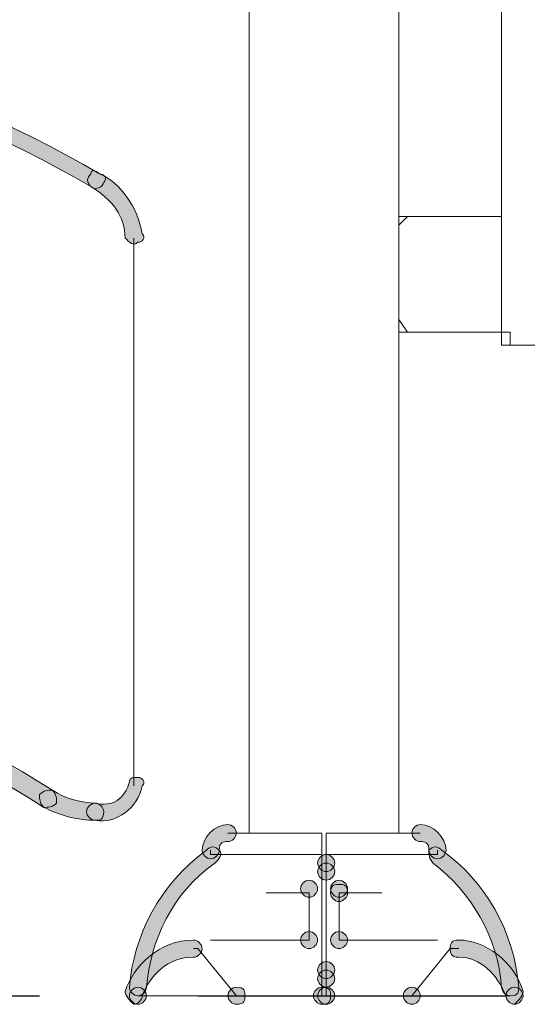
# Model space of a CAD drawing. Units: inches. Extents: x 0 to 210, y 0 to 297.
# Drawn here: x 120 to 125, y 186 to 196 of the extents above; entities that cross this region are included whole.
import ezdxf

# ---------------------------------------------------------------- set-up
doc = ezdxf.new("R2010")
doc.units = ezdxf.units.IN
doc.header["$MEASUREMENT"] = 0
doc.layers.add('Capa 1', color=7, linetype='Continuous')

# ---------------------------------------------------------------- blocks, each defined once
blk = doc.blocks.new('block 8')
at = {"layer": 'Capa 1', "true_color": 0x1d1d1b}
h = blk.add_hatch(color=179, dxfattribs=at)
h.dxf.hatch_style = 2
edge = h.paths.add_edge_path()
edge.add_spline(control_points=[(120.3962, 193.8729), (116.9249, 195.9048), (112.776, 195.7778), (109.5166, 193.8729), (109.4742, 193.8305), (109.4318, 193.8729), (109.3894, 193.9153), (109.3894, 193.9575), (109.3894, 193.9998), (109.4318, 193.9998), (112.7336, 195.9472), (116.9669, 196.0741), (120.4806, 193.9998), (120.523, 193.9998), (120.5653, 193.9575), (120.523, 193.9153), (120.523, 193.8729), (120.4386, 193.8305), (120.3962, 193.8729)], knot_values=[0, 0, 0, 0, 0.352778, 0.352778, 0.352778, 0.705556, 0.705556, 0.705556, 1.058334, 1.058334, 1.058334, 1.411112, 1.411112, 1.411112, 1.76389, 1.76389, 1.76389, 2.116668, 2.116668, 2.116668, 2.116668], degree=3, periodic=0)
edge.add_line((120.3962, 193.8729), (120.3962, 193.8729))
h = blk.add_hatch(color=179, dxfattribs=at)
h.dxf.hatch_style = 2
edge = h.paths.add_edge_path()
edge.add_spline(control_points=[(120.7348, 193.3649), (120.7348, 193.5766), (120.6077, 193.7459), (120.3962, 193.8729), (120.3538, 193.9153), (120.3538, 193.9576), (120.3962, 193.9998), (120.3962, 194.0422), (120.4386, 194.0422), (120.4806, 193.9998), (120.6925, 193.9153), (120.8616, 193.6612), (120.9036, 193.4073), (120.9464, 193.3649), (120.9036, 193.3225), (120.8616, 193.3225), (120.8196, 193.2801), (120.7772, 193.3225), (120.7348, 193.3649)], knot_values=[0, 0, 0, 0, 0.352778, 0.352778, 0.352778, 0.705556, 0.705556, 0.705556, 1.058334, 1.058334, 1.058334, 1.411112, 1.411112, 1.411112, 1.76389, 1.76389, 1.76389, 2.116668, 2.116668, 2.116668, 2.116668], degree=3, periodic=0)
edge.add_line((120.7348, 193.3649), (120.7348, 193.3649))
h = blk.add_hatch(color=179, dxfattribs=at)
h.dxf.hatch_style = 2
edge = h.paths.add_edge_path()
edge.add_spline(control_points=[(119.9304, 187.7344), (116.7978, 189.7663), (112.9455, 189.6394), (110.0244, 187.7768), (109.982, 187.7344), (109.8972, 187.7344), (109.8972, 187.7768), (109.8552, 187.8192), (109.8552, 187.8614), (109.8972, 187.9037), (112.9031, 189.8087), (116.8401, 189.9358), (120.0151, 187.9037), (120.0575, 187.8614), (120.0575, 187.8192), (120.0575, 187.7768), (120.0151, 187.7344), (119.9728, 187.7344), (119.9304, 187.7344)], knot_values=[0, 0, 0, 0, 0.352778, 0.352778, 0.352778, 0.705556, 0.705556, 0.705556, 1.058334, 1.058334, 1.058334, 1.411112, 1.411112, 1.411112, 1.76389, 1.76389, 1.76389, 2.116668, 2.116668, 2.116668, 2.116668], degree=3, periodic=0)
edge.add_line((119.9304, 187.7344), (119.9304, 187.7344))
h = blk.add_hatch(color=179, dxfattribs=at)
h.dxf.hatch_style = 2
edge = h.paths.add_edge_path()
edge.add_spline(control_points=[(120.4386, 187.7768), (120.6074, 187.7344), (120.7348, 187.8192), (120.7772, 187.9885), (120.7772, 188.0307), (120.8196, 188.0307), (120.8616, 188.0307), (120.904, 188.0307), (120.9464, 187.9885), (120.904, 187.9461), (120.8616, 187.7344), (120.6501, 187.5651), (120.4386, 187.6074), (120.3962, 187.6074), (120.3538, 187.6498), (120.3538, 187.692), (120.3538, 187.7344), (120.3962, 187.7768), (120.4386, 187.7768)], knot_values=[0, 0, 0, 0, 0.352778, 0.352778, 0.352778, 0.705556, 0.705556, 0.705556, 1.058334, 1.058334, 1.058334, 1.411112, 1.411112, 1.411112, 1.76389, 1.76389, 1.76389, 2.116668, 2.116668, 2.116668, 2.116668], degree=3, periodic=0)
edge.add_line((120.4386, 187.7768), (120.4386, 187.7768))
h = blk.add_hatch(color=179, dxfattribs=at)
h.dxf.hatch_style = 2
edge = h.paths.add_edge_path()
edge.add_spline(control_points=[(120.0151, 187.9039), (120.1419, 187.8192), (120.3114, 187.7769), (120.4386, 187.7769), (120.4806, 187.7769), (120.523, 187.7346), (120.523, 187.6922), (120.523, 187.6076), (120.4806, 187.6076), (120.4386, 187.6076), (120.2691, 187.6076), (120.0999, 187.6498), (119.9304, 187.7346), (119.888, 187.7769), (119.888, 187.8192), (119.888, 187.8615), (119.9304, 187.9039), (119.9728, 187.9039), (120.0151, 187.9039)], knot_values=[0, 0, 0, 0, 0.352778, 0.352778, 0.352778, 0.705556, 0.705556, 0.705556, 1.058334, 1.058334, 1.058334, 1.411112, 1.411112, 1.411112, 1.76389, 1.76389, 1.76389, 2.116668, 2.116668, 2.116668, 2.116668], degree=3, periodic=0)
edge.add_line((120.0151, 187.9039), (120.0151, 187.9039))
h = blk.add_hatch(color=179, dxfattribs=at)
h.dxf.hatch_style = 2
edge = h.paths.add_edge_path()
edge.add_spline(control_points=[(121.7508, 187.3957), (121.7084, 187.3957), (121.666, 187.3957), (121.666, 187.311), (121.666, 187.2688), (121.6237, 187.2264), (121.5813, 187.2264), (121.5389, 187.2264), (121.4969, 187.2688), (121.4969, 187.311), (121.4969, 187.4381), (121.6237, 187.5651), (121.7508, 187.5651), (121.7932, 187.5651), (121.8355, 187.5227), (121.8355, 187.4805), (121.8355, 187.4381), (121.7932, 187.3957), (121.7508, 187.3957)], knot_values=[0, 0, 0, 0, 0.352778, 0.352778, 0.352778, 0.705556, 0.705556, 0.705556, 1.058334, 1.058334, 1.058334, 1.411112, 1.411112, 1.411112, 1.76389, 1.76389, 1.76389, 2.116668, 2.116668, 2.116668, 2.116668], degree=3, periodic=0)
edge.add_line((121.7508, 187.3957), (121.7508, 187.3957))
h = blk.add_hatch(color=179, dxfattribs=at)
h.dxf.hatch_style = 2
edge = h.paths.add_edge_path()
edge.add_spline(control_points=[(123.7403, 187.3112), (123.7403, 187.3957), (123.698, 187.3957), (123.6556, 187.3957), (123.6136, 187.3957), (123.5715, 187.4381), (123.5715, 187.4805), (123.5715, 187.5229), (123.6136, 187.5651), (123.6556, 187.5651), (123.7827, 187.5651), (123.9098, 187.4381), (123.9098, 187.3112), (123.9098, 187.2688), (123.8675, 187.2264), (123.8251, 187.2264), (123.7827, 187.2264), (123.7403, 187.2688), (123.7403, 187.3112)], knot_values=[0, 0, 0, 0, 0.352778, 0.352778, 0.352778, 0.705556, 0.705556, 0.705556, 1.058334, 1.058334, 1.058334, 1.411112, 1.411112, 1.411112, 1.76389, 1.76389, 1.76389, 2.116668, 2.116668, 2.116668, 2.116668], degree=3, periodic=0)
edge.add_line((123.7403, 187.3112), (123.7403, 187.3112))
h = blk.add_hatch(color=179, dxfattribs=at)
h.dxf.hatch_style = 2
edge = h.paths.add_edge_path()
edge.add_spline(control_points=[(121.6237, 187.1842), (121.2003, 186.8879), (120.9887, 186.4222), (120.9464, 185.9566), (120.9464, 185.9142), (120.904, 185.8718), (120.8616, 185.8718), (120.8196, 185.8718), (120.7772, 185.9142), (120.7772, 185.9566), (120.8196, 186.4645), (121.0735, 186.9725), (121.5389, 187.3112), (121.5813, 187.3535), (121.6237, 187.3535), (121.666, 187.3112), (121.7084, 187.269), (121.666, 187.2266), (121.6237, 187.1842)], knot_values=[0, 0, 0, 0, 0.352778, 0.352778, 0.352778, 0.705556, 0.705556, 0.705556, 1.058334, 1.058334, 1.058334, 1.411112, 1.411112, 1.411112, 1.76389, 1.76389, 1.76389, 2.116668, 2.116668, 2.116668, 2.116668], degree=3, periodic=0)
edge.add_line((121.6237, 187.1842), (121.6237, 187.1842))
h = blk.add_hatch(color=179, dxfattribs=at)
h.dxf.hatch_style = 2
edge = h.paths.add_edge_path()
edge.add_spline(control_points=[(124.46, 185.9566), (124.4176, 186.4645), (124.1637, 186.8879), (123.7827, 187.1842), (123.7403, 187.2266), (123.7403, 187.269), (123.7403, 187.3112), (123.7827, 187.3535), (123.8251, 187.3535), (123.8675, 187.3112), (124.2909, 187.0149), (124.5871, 186.5069), (124.6292, 185.9566), (124.6292, 185.9142), (124.6292, 185.8718), (124.5448, 185.8718), (124.5024, 185.8718), (124.46, 185.9142), (124.46, 185.9566)], knot_values=[0, 0, 0, 0, 0.352778, 0.352778, 0.352778, 0.705556, 0.705556, 0.705556, 1.058334, 1.058334, 1.058334, 1.411112, 1.411112, 1.411112, 1.76389, 1.76389, 1.76389, 2.116668, 2.116668, 2.116668, 2.116668], degree=3, periodic=0)
edge.add_line((124.46, 185.9566), (124.46, 185.9566))
h = blk.add_hatch(color=179, dxfattribs=at)
edge = h.paths.add_edge_path()
edge.add_spline(control_points=[(122.8091, 187.1842), (122.8091, 187.1418), (122.7667, 187.0995), (122.7244, 187.0995), (122.682, 187.0995), (122.6396, 187.1418), (122.6396, 187.1842), (122.6396, 187.2266), (122.682, 187.269), (122.7244, 187.269), (122.7667, 187.269), (122.8091, 187.2266), (122.8091, 187.1842)], knot_values=[0, 0, 0, 0, 0.352778, 0.352778, 0.352778, 0.705556, 0.705556, 0.705556, 1.058334, 1.058334, 1.058334, 1.411112, 1.411112, 1.411112, 1.411112], degree=3, periodic=0)
edge.add_line((122.8091, 187.1842), (122.8091, 187.1842))
h = blk.add_hatch(color=179, dxfattribs=at)
edge = h.paths.add_edge_path()
edge.add_spline(control_points=[(122.8091, 187.0995), (122.8091, 187.0571), (122.7667, 187.0147), (122.7244, 187.0147), (122.682, 187.0147), (122.6396, 187.0571), (122.6396, 187.0995), (122.6396, 187.1418), (122.682, 187.1842), (122.7244, 187.1842), (122.7667, 187.1842), (122.8091, 187.1418), (122.8091, 187.0995)], knot_values=[0, 0, 0, 0, 0.352778, 0.352778, 0.352778, 0.705556, 0.705556, 0.705556, 1.058334, 1.058334, 1.058334, 1.411112, 1.411112, 1.411112, 1.411112], degree=3, periodic=0)
edge.add_line((122.8091, 187.0995), (122.8091, 187.0995))
h = blk.add_hatch(color=179, dxfattribs=at)
edge = h.paths.add_edge_path()
edge.add_spline(control_points=[(122.6396, 186.9301), (122.6396, 186.8878), (122.5972, 186.8454), (122.5552, 186.8454), (122.5128, 186.8454), (122.4705, 186.8878), (122.4705, 186.9301), (122.4705, 186.9725), (122.5128, 187.0147), (122.5552, 187.0147), (122.5972, 187.0147), (122.6396, 186.9725), (122.6396, 186.9301)], knot_values=[0, 0, 0, 0, 0.352778, 0.352778, 0.352778, 0.705556, 0.705556, 0.705556, 1.058334, 1.058334, 1.058334, 1.411112, 1.411112, 1.411112, 1.411112], degree=3, periodic=0)
edge.add_line((122.6396, 186.9301), (122.6396, 186.9301))
h = blk.add_hatch(color=179, dxfattribs=at)
edge = h.paths.add_edge_path()
edge.add_spline(control_points=[(122.9362, 186.9301), (122.9362, 186.8878), (122.8939, 186.8454), (122.8515, 186.8454), (122.8091, 186.8454), (122.7667, 186.8878), (122.7667, 186.9301), (122.7667, 186.9725), (122.8091, 187.0147), (122.8515, 187.0147), (122.8939, 187.0147), (122.9362, 186.9725), (122.9362, 186.9301)], knot_values=[0, 0, 0, 0, 0.352778, 0.352778, 0.352778, 0.705556, 0.705556, 0.705556, 1.058334, 1.058334, 1.058334, 1.411112, 1.411112, 1.411112, 1.411112], degree=3, periodic=0)
edge.add_line((122.9362, 186.9301), (122.9362, 186.9301))
h = blk.add_hatch(color=179, dxfattribs=at)
edge = h.paths.add_edge_path()
edge.add_spline(control_points=[(122.9362, 186.8878), (122.9362, 186.8454), (122.8939, 186.8032), (122.8515, 186.8032), (122.8091, 186.8032), (122.7667, 186.8454), (122.7667, 186.8878), (122.7667, 186.9725), (122.8091, 186.9725), (122.8515, 186.9725), (122.8939, 186.9725), (122.9362, 186.9725), (122.9362, 186.8878)], knot_values=[0, 0, 0, 0, 0.352778, 0.352778, 0.352778, 0.705556, 0.705556, 0.705556, 1.058334, 1.058334, 1.058334, 1.411112, 1.411112, 1.411112, 1.411112], degree=3, periodic=0)
edge.add_line((122.9362, 186.8878), (122.9362, 186.8878))
h = blk.add_hatch(color=179, dxfattribs=at)
edge = h.paths.add_edge_path()
edge.add_spline(control_points=[(122.6396, 186.4222), (122.6396, 186.3798), (122.5972, 186.3374), (122.5552, 186.3374), (122.5128, 186.3374), (122.4705, 186.3798), (122.4705, 186.4222), (122.4705, 186.4645), (122.5128, 186.5069), (122.5552, 186.5069), (122.5972, 186.5069), (122.6396, 186.4645), (122.6396, 186.4222)], knot_values=[0, 0, 0, 0, 0.352778, 0.352778, 0.352778, 0.705556, 0.705556, 0.705556, 1.058334, 1.058334, 1.058334, 1.411112, 1.411112, 1.411112, 1.411112], degree=3, periodic=0)
edge.add_line((122.6396, 186.4222), (122.6396, 186.4222))
h = blk.add_hatch(color=179, dxfattribs=at)
edge = h.paths.add_edge_path()
edge.add_spline(control_points=[(122.9362, 186.4222), (122.9362, 186.3798), (122.8939, 186.3374), (122.8515, 186.3374), (122.8091, 186.3374), (122.7667, 186.3798), (122.7667, 186.4222), (122.7667, 186.4645), (122.8091, 186.5069), (122.8515, 186.5069), (122.8939, 186.5069), (122.9362, 186.4645), (122.9362, 186.4222)], knot_values=[0, 0, 0, 0, 0.352778, 0.352778, 0.352778, 0.705556, 0.705556, 0.705556, 1.058334, 1.058334, 1.058334, 1.411112, 1.411112, 1.411112, 1.411112], degree=3, periodic=0)
edge.add_line((122.9362, 186.4222), (122.9362, 186.4222))
h = blk.add_hatch(color=179, dxfattribs=at)
h.dxf.hatch_style = 2
edge = h.paths.add_edge_path()
edge.add_spline(control_points=[(121.4121, 186.2528), (121.1582, 186.2528), (120.9887, 186.0835), (120.904, 185.8718), (120.904, 185.8294), (120.8616, 185.7872), (120.8196, 185.7872), (120.7772, 185.8294), (120.7348, 185.8718), (120.7348, 185.9142), (120.8196, 186.1681), (121.0735, 186.4222), (121.4121, 186.4222), (121.4545, 186.4222), (121.4969, 186.3798), (121.4969, 186.3374), (121.4969, 186.2952), (121.4545, 186.2528), (121.4121, 186.2528)], knot_values=[0, 0, 0, 0, 0.352778, 0.352778, 0.352778, 0.705556, 0.705556, 0.705556, 1.058334, 1.058334, 1.058334, 1.411112, 1.411112, 1.411112, 1.76389, 1.76389, 1.76389, 2.116668, 2.116668, 2.116668, 2.116668], degree=3, periodic=0)
edge.add_line((121.4121, 186.2528), (121.4121, 186.2528))
h = blk.add_hatch(color=179, dxfattribs=at)
h.dxf.hatch_style = 2
edge = h.paths.add_edge_path()
edge.add_spline(control_points=[(124.5024, 185.8718), (124.4176, 186.0835), (124.2485, 186.2528), (124.0366, 186.2528), (123.9519, 186.2528), (123.9519, 186.295), (123.9519, 186.3374), (123.9519, 186.3798), (123.9519, 186.4222), (124.0366, 186.4222), (124.2909, 186.4222), (124.5871, 186.2105), (124.6715, 185.9142), (124.6715, 185.8718), (124.6295, 185.8294), (124.5871, 185.7871), (124.5448, 185.7871), (124.5024, 185.8294), (124.5024, 185.8718)], knot_values=[0, 0, 0, 0, 0.352778, 0.352778, 0.352778, 0.705556, 0.705556, 0.705556, 1.058334, 1.058334, 1.058334, 1.411112, 1.411112, 1.411112, 1.76389, 1.76389, 1.76389, 2.116668, 2.116668, 2.116668, 2.116668], degree=3, periodic=0)
edge.add_line((124.5024, 185.8718), (124.5024, 185.8718))
h = blk.add_hatch(color=179, dxfattribs=at)
edge = h.paths.add_edge_path()
edge.add_spline(control_points=[(122.8091, 186.1259), (122.8091, 186.0835), (122.7667, 186.0411), (122.7244, 186.0411), (122.682, 186.0411), (122.6396, 186.0835), (122.6396, 186.1259), (122.6396, 186.1683), (122.682, 186.2106), (122.7244, 186.2106), (122.7667, 186.2106), (122.8091, 186.1683), (122.8091, 186.1259)], knot_values=[0, 0, 0, 0, 0.352778, 0.352778, 0.352778, 0.705556, 0.705556, 0.705556, 1.058334, 1.058334, 1.058334, 1.411112, 1.411112, 1.411112, 1.411112], degree=3, periodic=0)
edge.add_line((122.8091, 186.1259), (122.8091, 186.1259))
h = blk.add_hatch(color=179, dxfattribs=at)
edge = h.paths.add_edge_path()
edge.add_spline(control_points=[(122.8091, 186.0411), (122.8091, 185.9988), (122.7667, 185.9564), (122.7244, 185.9564), (122.682, 185.9564), (122.6396, 185.9988), (122.6396, 186.0411), (122.6396, 186.0835), (122.682, 186.1259), (122.7244, 186.1259), (122.7667, 186.1259), (122.8091, 186.0835), (122.8091, 186.0411)], knot_values=[0, 0, 0, 0, 0.352778, 0.352778, 0.352778, 0.705556, 0.705556, 0.705556, 1.058334, 1.058334, 1.058334, 1.411112, 1.411112, 1.411112, 1.411112], degree=3, periodic=0)
edge.add_line((122.8091, 186.0411), (122.8091, 186.0411))
h = blk.add_hatch(color=179, dxfattribs=at)
edge = h.paths.add_edge_path()
edge.add_spline(control_points=[(120.9464, 185.8718), (120.9464, 185.8294), (120.904, 185.7871), (120.8616, 185.7871), (120.8196, 185.7871), (120.7772, 185.8294), (120.7772, 185.8718), (120.7772, 185.9142), (120.8196, 185.9564), (120.8616, 185.9564), (120.904, 185.9564), (120.9464, 185.9142), (120.9464, 185.8718)], knot_values=[0, 0, 0, 0, 0.352778, 0.352778, 0.352778, 0.705556, 0.705556, 0.705556, 1.058334, 1.058334, 1.058334, 1.411112, 1.411112, 1.411112, 1.411112], degree=3, periodic=0)
edge.add_line((120.9464, 185.8718), (120.9464, 185.8718))
h = blk.add_hatch(color=179, dxfattribs=at)
edge = h.paths.add_edge_path()
edge.add_spline(control_points=[(121.9199, 185.8718), (121.9199, 185.8294), (121.9199, 185.7871), (121.8355, 185.7871), (121.7932, 185.7871), (121.7511, 185.8294), (121.7511, 185.8718), (121.7511, 185.9142), (121.7932, 185.9564), (121.8355, 185.9564), (121.9199, 185.9564), (121.9199, 185.9142), (121.9199, 185.8718)], knot_values=[0, 0, 0, 0, 0.352778, 0.352778, 0.352778, 0.705556, 0.705556, 0.705556, 1.058334, 1.058334, 1.058334, 1.411112, 1.411112, 1.411112, 1.411112], degree=3, periodic=0)
edge.add_line((121.9199, 185.8718), (121.9199, 185.8718))
h = blk.add_hatch(color=179, dxfattribs=at)
edge = h.paths.add_edge_path()
edge.add_spline(control_points=[(121.9199, 185.8718), (121.9199, 185.8294), (121.9199, 185.7871), (121.8355, 185.7871), (121.7932, 185.7871), (121.7511, 185.8294), (121.7511, 185.8718), (121.7511, 185.9142), (121.7932, 185.9564), (121.8355, 185.9564), (121.9199, 185.9564), (121.9199, 185.9142), (121.9199, 185.8718)], knot_values=[0, 0, 0, 0, 0.352778, 0.352778, 0.352778, 0.705556, 0.705556, 0.705556, 1.058334, 1.058334, 1.058334, 1.411112, 1.411112, 1.411112, 1.411112], degree=3, periodic=0)
edge.add_line((121.9199, 185.8718), (121.9199, 185.8718))
h = blk.add_hatch(color=179, dxfattribs=at)
edge = h.paths.add_edge_path()
edge.add_spline(control_points=[(122.7667, 185.8718), (122.7667, 185.8294), (122.7667, 185.7871), (122.682, 185.7871), (122.6396, 185.7871), (122.5972, 185.8294), (122.5972, 185.8718), (122.5972, 185.9142), (122.6396, 185.9564), (122.682, 185.9564), (122.7667, 185.9564), (122.7667, 185.9142), (122.7667, 185.8718)], knot_values=[0, 0, 0, 0, 0.352778, 0.352778, 0.352778, 0.705556, 0.705556, 0.705556, 1.058334, 1.058334, 1.058334, 1.411112, 1.411112, 1.411112, 1.411112], degree=3, periodic=0)
edge.add_line((122.7667, 185.8718), (122.7667, 185.8718))
h = blk.add_hatch(color=179, dxfattribs=at)
edge = h.paths.add_edge_path()
edge.add_spline(control_points=[(122.8091, 185.8718), (122.8091, 185.8294), (122.7667, 185.7871), (122.7244, 185.7871), (122.682, 185.7871), (122.6396, 185.8294), (122.6396, 185.8718), (122.6396, 185.9142), (122.682, 185.9564), (122.7244, 185.9564), (122.7667, 185.9564), (122.8091, 185.9142), (122.8091, 185.8718)], knot_values=[0, 0, 0, 0, 0.352778, 0.352778, 0.352778, 0.705556, 0.705556, 0.705556, 1.058334, 1.058334, 1.058334, 1.411112, 1.411112, 1.411112, 1.411112], degree=3, periodic=0)
edge.add_line((122.8091, 185.8718), (122.8091, 185.8718))
h = blk.add_hatch(color=179, dxfattribs=at)
edge = h.paths.add_edge_path()
edge.add_spline(control_points=[(122.8091, 185.8718), (122.8091, 185.8294), (122.7667, 185.7871), (122.7244, 185.7871), (122.682, 185.7871), (122.6396, 185.8294), (122.6396, 185.8718), (122.6396, 185.9142), (122.682, 185.9564), (122.7244, 185.9564), (122.7667, 185.9564), (122.8091, 185.9142), (122.8091, 185.8718)], knot_values=[0, 0, 0, 0, 0.352778, 0.352778, 0.352778, 0.705556, 0.705556, 0.705556, 1.058334, 1.058334, 1.058334, 1.411112, 1.411112, 1.411112, 1.411112], degree=3, periodic=0)
edge.add_line((122.8091, 185.8718), (122.8091, 185.8718))
h = blk.add_hatch(color=179, dxfattribs=at)
edge = h.paths.add_edge_path()
edge.add_spline(control_points=[(123.6556, 185.8718), (123.6556, 185.8294), (123.6136, 185.7871), (123.5712, 185.7871), (123.5288, 185.7871), (123.4864, 185.8294), (123.4864, 185.8718), (123.4864, 185.9142), (123.5288, 185.9564), (123.5712, 185.9564), (123.6136, 185.9564), (123.6556, 185.9142), (123.6556, 185.8718)], knot_values=[0, 0, 0, 0, 0.352778, 0.352778, 0.352778, 0.705556, 0.705556, 0.705556, 1.058334, 1.058334, 1.058334, 1.411112, 1.411112, 1.411112, 1.411112], degree=3, periodic=0)
edge.add_line((123.6556, 185.8718), (123.6556, 185.8718))
h = blk.add_hatch(color=179, dxfattribs=at)
edge = h.paths.add_edge_path()
edge.add_spline(control_points=[(123.6556, 185.8718), (123.6556, 185.8294), (123.6136, 185.7871), (123.5712, 185.7871), (123.5288, 185.7871), (123.4864, 185.8294), (123.4864, 185.8718), (123.4864, 185.9142), (123.5288, 185.9564), (123.5712, 185.9564), (123.6136, 185.9564), (123.6556, 185.9142), (123.6556, 185.8718)], knot_values=[0, 0, 0, 0, 0.352778, 0.352778, 0.352778, 0.705556, 0.705556, 0.705556, 1.058334, 1.058334, 1.058334, 1.411112, 1.411112, 1.411112, 1.411112], degree=3, periodic=0)
edge.add_line((123.6556, 185.8718), (123.6556, 185.8718))
h = blk.add_hatch(color=179, dxfattribs=at)
edge = h.paths.add_edge_path()
edge.add_spline(control_points=[(124.6719, 185.8718), (124.6719, 185.8294), (124.6295, 185.7871), (124.5871, 185.7871), (124.5448, 185.7871), (124.5024, 185.8294), (124.5024, 185.8718), (124.5024, 185.9142), (124.5448, 185.9564), (124.5871, 185.9564), (124.6295, 185.9564), (124.6719, 185.9142), (124.6719, 185.8718)], knot_values=[0, 0, 0, 0, 0.352778, 0.352778, 0.352778, 0.705556, 0.705556, 0.705556, 1.058334, 1.058334, 1.058334, 1.411112, 1.411112, 1.411112, 1.411112], degree=3, periodic=0)
edge.add_line((124.6719, 185.8718), (124.6719, 185.8718))
at = {"layer": 'Capa 1', "color": 179, "lineweight": 18, "true_color": 0x1d1d1b}
for points in [[(121.9623, 187.4805), (121.9623, 223.5908)], [(123.4441, 187.4805), (123.4441, 223.5908)], [(124.46, 207.7582), (124.46, 192.4335)], [(123.5288, 193.5764), (123.4441, 193.4917)], [(124.46, 193.5764), (123.5288, 193.5764)], [(123.4441, 192.5605), (123.4441, 193.4918)], [(120.8196, 187.9461), (120.8196, 193.3647)], [(123.4441, 192.5605), (123.5288, 192.4335)], [(123.5288, 192.4335), (124.46, 192.4335)], [(124.46, 192.3064), (124.5448, 192.3064), (124.5448, 192.4333), (124.46, 192.4333), (124.46, 192.3064)], [(124.6295, 192.3064), (127.5082, 192.3064), (130.429, 192.0523)], [(121.7508, 187.4805), (122.682, 187.4805)], [(122.682, 187.3112), (122.682, 187.4805)], [(122.7244, 187.4805), (122.7244, 187.3112)], [(122.7244, 187.4805), (123.6556, 187.4805)], [(121.5813, 187.2688), (122.682, 187.2688)], [(122.682, 185.8718), (122.682, 187.2688)], [(122.7244, 187.2688), (123.8251, 187.2688)], [(122.7244, 187.2688), (122.7244, 185.8718)], [(122.5552, 186.8878), (122.1318, 186.8878)], [(122.5552, 186.4222), (122.5552, 186.8878)], [(123.2749, 186.8878), (122.8515, 186.8878)], [(122.8515, 186.8878), (122.8515, 186.4222)], [(121.5813, 186.4222), (122.5552, 186.4222)], [(122.8515, 186.4222), (123.8251, 186.4222)], [(121.8355, 185.8718), (121.4545, 186.3374)], [(123.9522, 186.3374), (123.5712, 185.8718)], [(121.7932, 185.8718), (120.8616, 185.8718)], [(121.8355, 185.8718), (122.682, 185.8718)], [(123.5712, 185.8718), (122.7244, 185.8718)], [(124.5448, 185.8718), (123.6552, 185.8718)]]:
    blk.add_lwpolyline(points, dxfattribs=at)
at = {"layer": 'Capa 1', "lineweight": 0}
for points, knots in [([(120.3962, 193.8729), (116.9249, 195.9048), (112.776, 195.7778), (109.5166, 193.8729), (109.4742, 193.8305), (109.4318, 193.8729), (109.3894, 193.9153), (109.3894, 193.9575), (109.3894, 193.9998), (109.4318, 193.9998), (112.7336, 195.9472), (116.9669, 196.0741), (120.4806, 193.9998), (120.523, 193.9998), (120.5653, 193.9575), (120.523, 193.9153), (120.523, 193.8729), (120.4386, 193.8305), (120.3962, 193.8729)], [0, 0, 0, 0, 1, 1, 1, 2, 2, 2, 3, 3, 3, 4, 4, 4, 5, 5, 5, 6, 6, 6, 6]), ([(120.7348, 193.3649), (120.7348, 193.5766), (120.6077, 193.7459), (120.3962, 193.8729), (120.3538, 193.9153), (120.3538, 193.9576), (120.3962, 193.9998), (120.3962, 194.0422), (120.4386, 194.0422), (120.4806, 193.9998), (120.6925, 193.9153), (120.8616, 193.6612), (120.9036, 193.4073), (120.9464, 193.3649), (120.9036, 193.3225), (120.8616, 193.3225), (120.8196, 193.2801), (120.7772, 193.3225), (120.7348, 193.3649)], [0, 0, 0, 0, 1, 1, 1, 2, 2, 2, 3, 3, 3, 4, 4, 4, 5, 5, 5, 6, 6, 6, 6]), ([(119.9304, 187.7344), (116.7978, 189.7663), (112.9455, 189.6394), (110.0244, 187.7768), (109.982, 187.7344), (109.8972, 187.7344), (109.8972, 187.7768), (109.8552, 187.8192), (109.8552, 187.8614), (109.8972, 187.9037), (112.9031, 189.8087), (116.8401, 189.9358), (120.0151, 187.9037), (120.0575, 187.8614), (120.0575, 187.8192), (120.0575, 187.7768), (120.0151, 187.7344), (119.9728, 187.7344), (119.9304, 187.7344)], [0, 0, 0, 0, 1, 1, 1, 2, 2, 2, 3, 3, 3, 4, 4, 4, 5, 5, 5, 6, 6, 6, 6]), ([(120.4386, 187.7768), (120.6074, 187.7344), (120.7348, 187.8192), (120.7772, 187.9885), (120.7772, 188.0307), (120.8196, 188.0307), (120.8616, 188.0307), (120.904, 188.0307), (120.9464, 187.9885), (120.904, 187.9461), (120.8616, 187.7344), (120.6501, 187.5651), (120.4386, 187.6074), (120.3962, 187.6074), (120.3538, 187.6498), (120.3538, 187.692), (120.3538, 187.7344), (120.3962, 187.7768), (120.4386, 187.7768)], [0, 0, 0, 0, 1, 1, 1, 2, 2, 2, 3, 3, 3, 4, 4, 4, 5, 5, 5, 6, 6, 6, 6]), ([(120.0151, 187.9039), (120.1419, 187.8192), (120.3114, 187.7769), (120.4386, 187.7769), (120.4806, 187.7769), (120.523, 187.7346), (120.523, 187.6922), (120.523, 187.6076), (120.4806, 187.6076), (120.4386, 187.6076), (120.2691, 187.6076), (120.0999, 187.6498), (119.9304, 187.7346), (119.888, 187.7769), (119.888, 187.8192), (119.888, 187.8615), (119.9304, 187.9039), (119.9728, 187.9039), (120.0151, 187.9039)], [0, 0, 0, 0, 1, 1, 1, 2, 2, 2, 3, 3, 3, 4, 4, 4, 5, 5, 5, 6, 6, 6, 6]), ([(121.7508, 187.3957), (121.7084, 187.3957), (121.666, 187.3957), (121.666, 187.311), (121.666, 187.2688), (121.6237, 187.2264), (121.5813, 187.2264), (121.5389, 187.2264), (121.4969, 187.2688), (121.4969, 187.311), (121.4969, 187.4381), (121.6237, 187.5651), (121.7508, 187.5651), (121.7932, 187.5651), (121.8355, 187.5227), (121.8355, 187.4805), (121.8355, 187.4381), (121.7932, 187.3957), (121.7508, 187.3957)], [0, 0, 0, 0, 1, 1, 1, 2, 2, 2, 3, 3, 3, 4, 4, 4, 5, 5, 5, 6, 6, 6, 6]), ([(123.7403, 187.3112), (123.7403, 187.3957), (123.698, 187.3957), (123.6556, 187.3957), (123.6136, 187.3957), (123.5715, 187.4381), (123.5715, 187.4805), (123.5715, 187.5229), (123.6136, 187.5651), (123.6556, 187.5651), (123.7827, 187.5651), (123.9098, 187.4381), (123.9098, 187.3112), (123.9098, 187.2688), (123.8675, 187.2264), (123.8251, 187.2264), (123.7827, 187.2264), (123.7403, 187.2688), (123.7403, 187.3112)], [0, 0, 0, 0, 1, 1, 1, 2, 2, 2, 3, 3, 3, 4, 4, 4, 5, 5, 5, 6, 6, 6, 6]), ([(121.6237, 187.1842), (121.2003, 186.8879), (120.9887, 186.4222), (120.9464, 185.9566), (120.9464, 185.9142), (120.904, 185.8718), (120.8616, 185.8718), (120.8196, 185.8718), (120.7772, 185.9142), (120.7772, 185.9566), (120.8196, 186.4645), (121.0735, 186.9725), (121.5389, 187.3112), (121.5813, 187.3535), (121.6237, 187.3535), (121.666, 187.3112), (121.7084, 187.269), (121.666, 187.2266), (121.6237, 187.1842)], [0, 0, 0, 0, 1, 1, 1, 2, 2, 2, 3, 3, 3, 4, 4, 4, 5, 5, 5, 6, 6, 6, 6]), ([(124.46, 185.9566), (124.4176, 186.4645), (124.1637, 186.8879), (123.7827, 187.1842), (123.7403, 187.2266), (123.7403, 187.269), (123.7403, 187.3112), (123.7827, 187.3535), (123.8251, 187.3535), (123.8675, 187.3112), (124.2909, 187.0149), (124.5871, 186.5069), (124.6292, 185.9566), (124.6292, 185.9142), (124.6292, 185.8718), (124.5448, 185.8718), (124.5024, 185.8718), (124.46, 185.9142), (124.46, 185.9566)], [0, 0, 0, 0, 1, 1, 1, 2, 2, 2, 3, 3, 3, 4, 4, 4, 5, 5, 5, 6, 6, 6, 6]), ([(122.8091, 187.1842), (122.8091, 187.1418), (122.7667, 187.0995), (122.7244, 187.0995), (122.682, 187.0995), (122.6396, 187.1418), (122.6396, 187.1842), (122.6396, 187.2266), (122.682, 187.269), (122.7244, 187.269), (122.7667, 187.269), (122.8091, 187.2266), (122.8091, 187.1842)], [0, 0, 0, 0, 1, 1, 1, 2, 2, 2, 3, 3, 3, 4, 4, 4, 4]), ([(122.8091, 187.0995), (122.8091, 187.0571), (122.7667, 187.0147), (122.7244, 187.0147), (122.682, 187.0147), (122.6396, 187.0571), (122.6396, 187.0995), (122.6396, 187.1418), (122.682, 187.1842), (122.7244, 187.1842), (122.7667, 187.1842), (122.8091, 187.1418), (122.8091, 187.0995)], [0, 0, 0, 0, 1, 1, 1, 2, 2, 2, 3, 3, 3, 4, 4, 4, 4]), ([(122.6396, 186.9301), (122.6396, 186.8878), (122.5972, 186.8454), (122.5552, 186.8454), (122.5128, 186.8454), (122.4705, 186.8878), (122.4705, 186.9301), (122.4705, 186.9725), (122.5128, 187.0147), (122.5552, 187.0147), (122.5972, 187.0147), (122.6396, 186.9725), (122.6396, 186.9301)], [0, 0, 0, 0, 1, 1, 1, 2, 2, 2, 3, 3, 3, 4, 4, 4, 4]), ([(122.9362, 186.9301), (122.9362, 186.8878), (122.8939, 186.8454), (122.8515, 186.8454), (122.8091, 186.8454), (122.7667, 186.8878), (122.7667, 186.9301), (122.7667, 186.9725), (122.8091, 187.0147), (122.8515, 187.0147), (122.8939, 187.0147), (122.9362, 186.9725), (122.9362, 186.9301)], [0, 0, 0, 0, 1, 1, 1, 2, 2, 2, 3, 3, 3, 4, 4, 4, 4]), ([(122.9362, 186.8878), (122.9362, 186.8454), (122.8939, 186.8032), (122.8515, 186.8032), (122.8091, 186.8032), (122.7667, 186.8454), (122.7667, 186.8878), (122.7667, 186.9725), (122.8091, 186.9725), (122.8515, 186.9725), (122.8939, 186.9725), (122.9362, 186.9725), (122.9362, 186.8878)], [0, 0, 0, 0, 1, 1, 1, 2, 2, 2, 3, 3, 3, 4, 4, 4, 4]), ([(122.6396, 186.4222), (122.6396, 186.3798), (122.5972, 186.3374), (122.5552, 186.3374), (122.5128, 186.3374), (122.4705, 186.3798), (122.4705, 186.4222), (122.4705, 186.4645), (122.5128, 186.5069), (122.5552, 186.5069), (122.5972, 186.5069), (122.6396, 186.4645), (122.6396, 186.4222)], [0, 0, 0, 0, 1, 1, 1, 2, 2, 2, 3, 3, 3, 4, 4, 4, 4]), ([(122.9362, 186.4222), (122.9362, 186.3798), (122.8939, 186.3374), (122.8515, 186.3374), (122.8091, 186.3374), (122.7667, 186.3798), (122.7667, 186.4222), (122.7667, 186.4645), (122.8091, 186.5069), (122.8515, 186.5069), (122.8939, 186.5069), (122.9362, 186.4645), (122.9362, 186.4222)], [0, 0, 0, 0, 1, 1, 1, 2, 2, 2, 3, 3, 3, 4, 4, 4, 4]), ([(121.4121, 186.2528), (121.1582, 186.2528), (120.9887, 186.0835), (120.904, 185.8718), (120.904, 185.8294), (120.8616, 185.7872), (120.8196, 185.7872), (120.7772, 185.8294), (120.7348, 185.8718), (120.7348, 185.9142), (120.8196, 186.1681), (121.0735, 186.4222), (121.4121, 186.4222), (121.4545, 186.4222), (121.4969, 186.3798), (121.4969, 186.3374), (121.4969, 186.2952), (121.4545, 186.2528), (121.4121, 186.2528)], [0, 0, 0, 0, 1, 1, 1, 2, 2, 2, 3, 3, 3, 4, 4, 4, 5, 5, 5, 6, 6, 6, 6]), ([(124.5024, 185.8718), (124.4176, 186.0835), (124.2485, 186.2528), (124.0366, 186.2528), (123.9519, 186.2528), (123.9519, 186.295), (123.9519, 186.3374), (123.9519, 186.3798), (123.9519, 186.4222), (124.0366, 186.4222), (124.2909, 186.4222), (124.5871, 186.2105), (124.6715, 185.9142), (124.6715, 185.8718), (124.6295, 185.8294), (124.5871, 185.7871), (124.5448, 185.7871), (124.5024, 185.8294), (124.5024, 185.8718)], [0, 0, 0, 0, 1, 1, 1, 2, 2, 2, 3, 3, 3, 4, 4, 4, 5, 5, 5, 6, 6, 6, 6]), ([(122.8091, 186.1259), (122.8091, 186.0835), (122.7667, 186.0411), (122.7244, 186.0411), (122.682, 186.0411), (122.6396, 186.0835), (122.6396, 186.1259), (122.6396, 186.1683), (122.682, 186.2106), (122.7244, 186.2106), (122.7667, 186.2106), (122.8091, 186.1683), (122.8091, 186.1259)], [0, 0, 0, 0, 1, 1, 1, 2, 2, 2, 3, 3, 3, 4, 4, 4, 4]), ([(122.8091, 186.0411), (122.8091, 185.9988), (122.7667, 185.9564), (122.7244, 185.9564), (122.682, 185.9564), (122.6396, 185.9988), (122.6396, 186.0411), (122.6396, 186.0835), (122.682, 186.1259), (122.7244, 186.1259), (122.7667, 186.1259), (122.8091, 186.0835), (122.8091, 186.0411)], [0, 0, 0, 0, 1, 1, 1, 2, 2, 2, 3, 3, 3, 4, 4, 4, 4]), ([(120.9464, 185.8718), (120.9464, 185.8294), (120.904, 185.7871), (120.8616, 185.7871), (120.8196, 185.7871), (120.7772, 185.8294), (120.7772, 185.8718), (120.7772, 185.9142), (120.8196, 185.9564), (120.8616, 185.9564), (120.904, 185.9564), (120.9464, 185.9142), (120.9464, 185.8718)], [0, 0, 0, 0, 1, 1, 1, 2, 2, 2, 3, 3, 3, 4, 4, 4, 4]), ([(121.9199, 185.8718), (121.9199, 185.8294), (121.9199, 185.7871), (121.8355, 185.7871), (121.7932, 185.7871), (121.7511, 185.8294), (121.7511, 185.8718), (121.7511, 185.9142), (121.7932, 185.9564), (121.8355, 185.9564), (121.9199, 185.9564), (121.9199, 185.9142), (121.9199, 185.8718)], [0, 0, 0, 0, 1, 1, 1, 2, 2, 2, 3, 3, 3, 4, 4, 4, 4]), ([(121.9199, 185.8718), (121.9199, 185.8294), (121.9199, 185.7871), (121.8355, 185.7871), (121.7932, 185.7871), (121.7511, 185.8294), (121.7511, 185.8718), (121.7511, 185.9142), (121.7932, 185.9564), (121.8355, 185.9564), (121.9199, 185.9564), (121.9199, 185.9142), (121.9199, 185.8718)], [0, 0, 0, 0, 1, 1, 1, 2, 2, 2, 3, 3, 3, 4, 4, 4, 4]), ([(122.7667, 185.8718), (122.7667, 185.8294), (122.7667, 185.7871), (122.682, 185.7871), (122.6396, 185.7871), (122.5972, 185.8294), (122.5972, 185.8718), (122.5972, 185.9142), (122.6396, 185.9564), (122.682, 185.9564), (122.7667, 185.9564), (122.7667, 185.9142), (122.7667, 185.8718)], [0, 0, 0, 0, 1, 1, 1, 2, 2, 2, 3, 3, 3, 4, 4, 4, 4]), ([(122.8091, 185.8718), (122.8091, 185.8294), (122.7667, 185.7871), (122.7244, 185.7871), (122.682, 185.7871), (122.6396, 185.8294), (122.6396, 185.8718), (122.6396, 185.9142), (122.682, 185.9564), (122.7244, 185.9564), (122.7667, 185.9564), (122.8091, 185.9142), (122.8091, 185.8718)], [0, 0, 0, 0, 1, 1, 1, 2, 2, 2, 3, 3, 3, 4, 4, 4, 4]), ([(122.8091, 185.8718), (122.8091, 185.8294), (122.7667, 185.7871), (122.7244, 185.7871), (122.682, 185.7871), (122.6396, 185.8294), (122.6396, 185.8718), (122.6396, 185.9142), (122.682, 185.9564), (122.7244, 185.9564), (122.7667, 185.9564), (122.8091, 185.9142), (122.8091, 185.8718)], [0, 0, 0, 0, 1, 1, 1, 2, 2, 2, 3, 3, 3, 4, 4, 4, 4]), ([(123.6556, 185.8718), (123.6556, 185.8294), (123.6136, 185.7871), (123.5712, 185.7871), (123.5288, 185.7871), (123.4864, 185.8294), (123.4864, 185.8718), (123.4864, 185.9142), (123.5288, 185.9564), (123.5712, 185.9564), (123.6136, 185.9564), (123.6556, 185.9142), (123.6556, 185.8718)], [0, 0, 0, 0, 1, 1, 1, 2, 2, 2, 3, 3, 3, 4, 4, 4, 4]), ([(123.6556, 185.8718), (123.6556, 185.8294), (123.6136, 185.7871), (123.5712, 185.7871), (123.5288, 185.7871), (123.4864, 185.8294), (123.4864, 185.8718), (123.4864, 185.9142), (123.5288, 185.9564), (123.5712, 185.9564), (123.6136, 185.9564), (123.6556, 185.9142), (123.6556, 185.8718)], [0, 0, 0, 0, 1, 1, 1, 2, 2, 2, 3, 3, 3, 4, 4, 4, 4]), ([(124.6719, 185.8718), (124.6719, 185.8294), (124.6295, 185.7871), (124.5871, 185.7871), (124.5448, 185.7871), (124.5024, 185.8294), (124.5024, 185.8718), (124.5024, 185.9142), (124.5448, 185.9564), (124.5871, 185.9564), (124.6295, 185.9564), (124.6719, 185.9142), (124.6719, 185.8718)], [0, 0, 0, 0, 1, 1, 1, 2, 2, 2, 3, 3, 3, 4, 4, 4, 4])]:
    blk.add_open_spline(points, degree=3, knots=knots, dxfattribs=at)
at = {"layer": 'Capa 1', "color": 179, "lineweight": 18, "true_color": 0x1d1d1b}
for points in [[(123.4441, 193.5764), (123.4441, 193.5764), (123.5288, 193.5764), (123.5288, 193.5764), (123.5288, 193.5764), (123.4441, 193.5764), (123.4441, 193.5764)], [(123.4441, 192.4335), (123.4441, 192.4335), (123.5288, 192.4335), (123.5288, 192.4335), (123.5288, 192.4335), (123.4441, 192.4335), (123.4441, 192.4335)], [(124.5448, 192.3064), (124.5448, 192.3064), (124.6295, 192.3064), (124.6295, 192.3064), (124.6295, 192.3064), (124.5448, 192.3064), (124.5448, 192.3064)], [(121.5813, 187.2688), (121.5813, 187.2688), (121.5813, 187.3112), (121.5813, 187.3112), (121.5813, 187.3112), (121.5813, 187.2688), (121.5813, 187.2688)], [(122.682, 187.2688), (122.682, 187.2688), (122.682, 187.3112), (122.682, 187.3112), (122.682, 187.3112), (122.682, 187.2688), (122.682, 187.2688)], [(122.7244, 187.2688), (122.7244, 187.2688), (122.7244, 187.3112), (122.7244, 187.3112), (122.7244, 187.3112), (122.7244, 187.2688), (122.7244, 187.2688)], [(123.8251, 187.2688), (123.8251, 187.2688), (123.8251, 187.3112), (123.8251, 187.3112), (123.8251, 187.3112), (123.8251, 187.2688), (123.8251, 187.2688)], [(121.4121, 186.3374), (121.4121, 186.3374), (121.4545, 186.3374), (121.4545, 186.3374), (121.4545, 186.3374), (121.4121, 186.3374), (121.4121, 186.3374)], [(123.9522, 186.3374), (123.9522, 186.3374), (124.0366, 186.3374), (124.0366, 186.3374), (124.0366, 186.3374), (123.9522, 186.3374), (123.9522, 186.3374)], [(121.7932, 185.8718), (121.7932, 185.8718), (121.8355, 185.8718), (121.8355, 185.8718), (121.8355, 185.8718), (121.7932, 185.8718), (121.7932, 185.8718)], [(123.5712, 185.8718), (123.5712, 185.8718), (123.6556, 185.8718), (123.6556, 185.8718), (123.6556, 185.8718), (123.5712, 185.8718), (123.5712, 185.8718)]]:
    blk.add_open_spline(points, degree=3, knots=[0, 0, 0, 0, 1, 1, 1, 2, 2, 2, 2], dxfattribs=at)

msp = doc.modelspace()

# ---------------------------------------------------------------- linework, layer by layer
at = {"layer": 'Capa 1', "color": 179, "lineweight": 25, "true_color": 0x1d1d1b}
for points in [[(116.8401, 185.8718), (119.888, 185.8718)], [(121.4545, 185.8718), (124.5024, 185.8718)]]:
    msp.add_lwpolyline(points, dxfattribs=at)

# ---------------------------------------------------------------- block references
at = {"layer": 'Capa 1'}
msp.add_blockref('block 8', (0, 0), dxfattribs=at)

doc.saveas('drawing.dxf')
